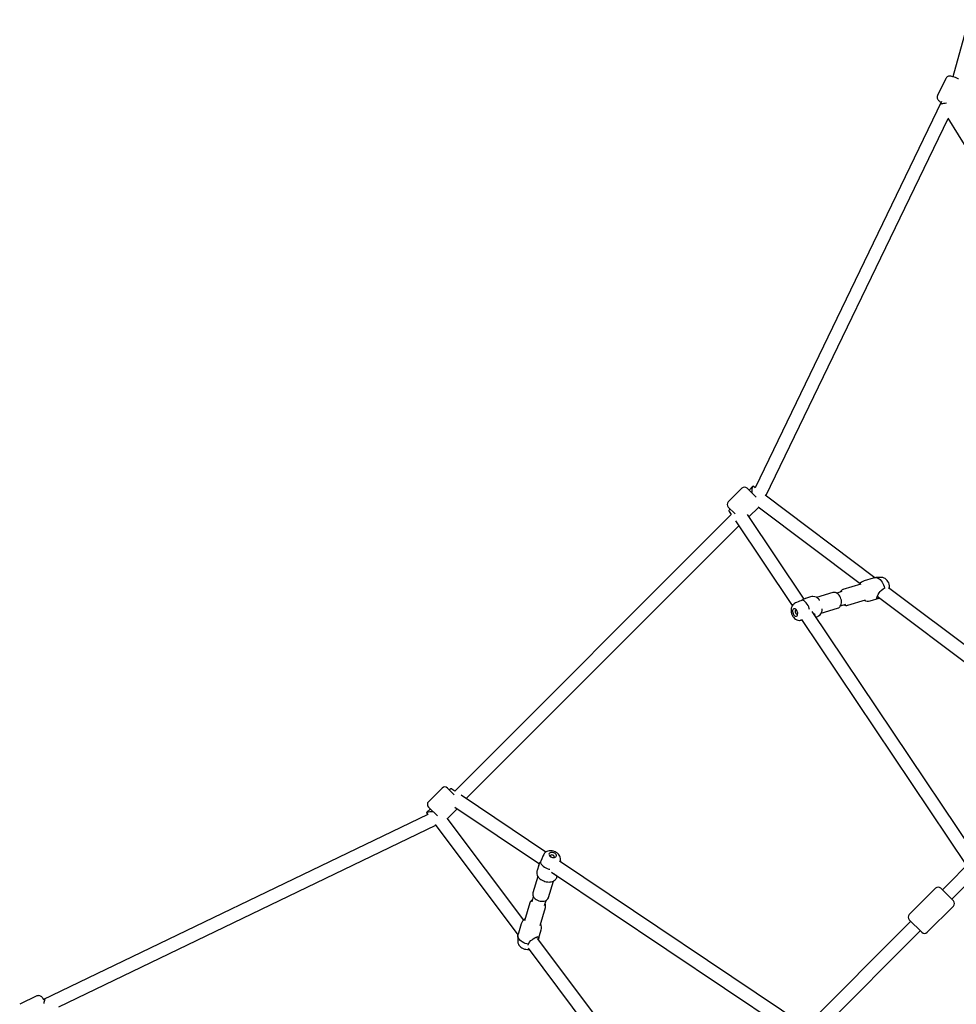
# Model space of a CAD drawing. Units: millimetres. Extents: x -5671 to 5671, y -5671 to 5671.
# Drawn here: x -1845 to -584, y 600 to 1925 of the extents above; entities that cross this region are included whole.
import ezdxf

# ---------------------------------------------------------------- set-up
doc = ezdxf.new("R2010")
doc.units = ezdxf.units.MM

msp = doc.modelspace()

# ---------------------------------------------------------------- linework, layer by layer
at = {"color": 7, "linetype": 'Continuous', "lineweight": 25}
for p, q in [((-486.8, 2212.8), (-588.3, 1848.1)), ((-597.6, 1845.9), (-608.8, 1822.7)), ((-603.8, 1814.8), (-854.6, 1294.9)), ((-839.9, 1283.9), (-594.7, 1792.1)), ((-594.9, 1792.4), (-177.1, 1111.9)), ((-872.2, 1294.4), (-890.6, 1276)), ((-853.1, 1282.3), (-865.1, 1294.4)), ((-857.7, 1296.8), (-862.6, 1291.8)), ((-854.6, 1294.9), (-857.2, 1296.8)), ((-693.3, 1173.8), (-841.1, 1284.8)), ((-881.5, 1259.8), (-890.6, 1268.9)), ((-889.3, 1262.8), (-886.6, 1258.7)), ((-888.1, 1266.4), (-889, 1265.5)), ((-862.8, 1255.7), (-849.7, 1268.8)), ((-850.3, 1269.2), (-713, 1166.1)), ((-886.6, 1258.7), (-1258.8, 886.6)), ((-880.9, 1250.2), (-804.5, 1136.3)), ((-788.6, 1144.8), (-864.9, 1258.8)), ((-1243.6, 876.4), (-876.3, 1243.5)), ((-695.6, 1173.1), (-707.7, 1169.5)), ((-693.2, 1173.8), (-695.6, 1173.1)), ((-684.7, 1174.1), (-692, 1174)), ((-749.7, 1153.8), (-771.8, 1147.2)), ((-737.7, 1155.3), (-744.7, 1153.2)), ((-712.1, 1165), (-736.2, 1157.8)), ((-680.4, 1159.7), (-679.3, 1160)), ((-344, 911.6), (-675, 1160.1)), ((-779.8, 1147.9), (-786.8, 1145.8)), ((-779.7, 1147.9), (-779.8, 1147.9)), ((-729.8, 1136.7), (-705.8, 1143.9)), ((-699.7, 1142.6), (-687.6, 1146.3)), ((-688.3, 1147.6), (-358.7, 900.1)), ((-801.4, 1139.2), (-802, 1138.8)), ((-559.7, 803.5), (-777.6, 1128.5)), ((-765.5, 1126.1), (-743.4, 1132.7)), ((-739.5, 1135.9), (-732.5, 1138)), ((-794.9, 1116.4), (-792.3, 1116.5)), ((-792.7, 1117), (-792.1, 1117.8)), ((-792, 1117.6), (-569.9, 786.3)), ((-772.5, 1120.9), (-771.8, 1121.1)), ((-1276, 890.6), (-1294.4, 872.2)), ((-1268.9, 890.6), (-1259.8, 881.5)), ((-1265.5, 889), (-1266.4, 888.1)), ((-1258.8, 886.6), (-1262.8, 889.3)), ((-1136.2, 804.5), (-1250.2, 880.9)), ((-1291.8, 862.6), (-1296.8, 857.7)), ((-1294.4, 865.1), (-1282.3, 853.1)), ((-1268.8, 849.7), (-1255.7, 862.8)), ((-1258.8, 864.9), (-1144.8, 788.6)), ((-1295.3, 855.2), (-1813.5, 605.7)), ((-1296.8, 857.2), (-1295.3, 855.2)), ((-1166.1, 713), (-1269.2, 850.3)), ((-1791.8, 596.2), (-1284.3, 840.5)), ((-1285.3, 841.7), (-1173.8, 693.3)), ((-1138.7, 802.2), (-1139.2, 801.4)), ((-560.4, 795.9), (-602.4, 753.8)), ((-1145.8, 786.8), (-1147.9, 779.8)), ((-786.3, 569.9), (-1117.8, 792.1)), ((-1116.5, 792.1), (-1116.4, 794.9)), ((-1147.2, 771.8), (-1153.8, 749.7)), ((-1128.5, 777.6), (-803.5, 559.7)), ((-1121.1, 771.8), (-1120.9, 772.5)), ((-589.7, 741.1), (-550.1, 780.7)), ((-1132.7, 743.4), (-1126.1, 765.5)), ((-611.6, 755.9), (-647, 720.6)), ((-587.6, 739), (-604.5, 755.9)), ((-1153.2, 744.7), (-1155.3, 737.7)), ((-1157.8, 736.2), (-1165, 712.1)), ((-1143.9, 705.8), (-1136.7, 729.8)), ((-1138, 732.5), (-1135.9, 739.5)), ((-622.9, 696.5), (-587.6, 731.9)), ((-1169.5, 707.7), (-1173.1, 695.5)), ((-644.9, 711.4), (-795.9, 560.4)), ((-630, 696.5), (-647, 713.5)), ((-1174, 692), (-1174.1, 684.7)), ((-1146.3, 687.5), (-1142.6, 699.7)), ((-1142.6, 699.8), (-1142.6, 699.7)), ((-780.7, 550.1), (-632.1, 698.6)), ((-900.1, 358.8), (-1147.6, 688.3)), ((-1160.1, 675), (-911.6, 344)), ((-1821.5, 610.8), (-1844.7, 599.6))]:
    msp.add_line(p, q, dxfattribs=at)
at = {"color": 7, "linetype": 'Continuous', "lineweight": 25, "flags": 128}
for points in [[(-580.8, 1845.1), (-581.2, 1845.3), (-583, 1846.1), (-584.8, 1846.9), (-586.5, 1847.5), (-588.1, 1848.1), (-589.6, 1848.5), (-591.2, 1848.8), (-592.1, 1848.9), (-593, 1848.9), (-594, 1848.8), (-595, 1848.5), (-595.9, 1847.9), (-596.8, 1847.1), (-597.5, 1846.1), (-597.6, 1845.9)], [(-580.8, 1845.1), (-581.2, 1845.3), (-583, 1846.1), (-584.8, 1846.9), (-586.5, 1847.5), (-588.1, 1848.1), (-589.6, 1848.5), (-591.2, 1848.8), (-592.1, 1848.9), (-593, 1848.9), (-594, 1848.8), (-595, 1848.5), (-595.9, 1847.9), (-596.8, 1847.1), (-597.5, 1846.1), (-597.6, 1845.9)], [(-608.8, 1822.7), (-609.2, 1821.7), (-609.3, 1820.6), (-609.3, 1819.5), (-609, 1818.5), (-608.6, 1817.7), (-608.1, 1817), (-607.6, 1816.3), (-606.8, 1815.6), (-605.6, 1814.6), (-604.3, 1813.8)], [(-608.8, 1822.7), (-609.2, 1821.7), (-609.3, 1820.6), (-609.3, 1819.5), (-609, 1818.5), (-608.6, 1817.7), (-608.1, 1817), (-607.6, 1816.3), (-606.8, 1815.6), (-605.6, 1814.6), (-604.3, 1813.8)], [(-605.8, 1810.6), (-605.6, 1810.8), (-605.1, 1811.2), (-604.2, 1811.5), (-603.1, 1811.9), (-601.8, 1812.2), (-600.3, 1812.4), (-598.7, 1812.6), (-596.9, 1812.8)], [(-858.6, 1287.8), (-858.6, 1289.1), (-858.6, 1291), (-858.6, 1292.7), (-858.4, 1294.1), (-858.2, 1295.3), (-858, 1296.2), (-857.7, 1296.7), (-857.4, 1296.9), (-857.2, 1296.8)], [(-889.3, 1262.8), (-889.4, 1262.9), (-889.7, 1263.7), (-889.6, 1264.5), (-889.2, 1265.2), (-888.5, 1265.9), (-887.9, 1266.2)], [(-693.2, 1173.8), (-691.8, 1174), (-690.4, 1173.8), (-688.9, 1173.2), (-687.4, 1172.4), (-686, 1171.2), (-684.7, 1169.7), (-683.5, 1168), (-682.4, 1166.1), (-681.5, 1164.1), (-680.9, 1161.9), (-680.4, 1159.7)], [(-673.5, 1158.9), (-673.4, 1159.2), (-673.4, 1161.1), (-673.6, 1163), (-674, 1165), (-674.7, 1166.8), (-675.7, 1168.6), (-676.8, 1170.2), (-678.1, 1171.5), (-679.5, 1172.6), (-680.9, 1173.4), (-682.4, 1173.9), (-684, 1174.1), (-684.6, 1174.1)], [(-740.4, 1134.6), (-739.8, 1135.4), (-739.1, 1136.7), (-738.6, 1138.2), (-738.3, 1139.9), (-738.3, 1141.7), (-738.4, 1143.5), (-738.9, 1145.3), (-739.5, 1147.1), (-740.3, 1148.8), (-741.3, 1150.3), (-742.5, 1151.6), (-743.9, 1152.7), (-745.2, 1153.4), (-746.5, 1153.9), (-747.9, 1154), (-749.3, 1153.9), (-749.8, 1153.7)], [(-686.9, 1146.5), (-687.7, 1146.2), (-689.7, 1145.7), (-690.2, 1145.7), (-690.6, 1146), (-690.7, 1146.8), (-690.4, 1147.9), (-689.8, 1149.5), (-688.9, 1151.2), (-687.4, 1153.6), (-686.3, 1155.2), (-685, 1156.7), (-682.2, 1158.9), (-680.4, 1159.7), (-680.4, 1159.7)], [(-791.4, 1143.7), (-793, 1142.9), (-794.8, 1142.1), (-796.7, 1141.3), (-798.6, 1140.6), (-800.1, 1139.9), (-801.4, 1139.2)], [(-786.8, 1145.8), (-786.8, 1145.8), (-787.1, 1145.6), (-787.7, 1145.3), (-789.7, 1144.3), (-791.4, 1143.7)], [(-781.3, 1131), (-781.7, 1132.3), (-782.4, 1134.4), (-783.3, 1136.4), (-784.4, 1138.3), (-785.6, 1140), (-787, 1141.4), (-788.4, 1142.5), (-789.9, 1143.3), (-791.4, 1143.7)], [(-767.7, 1143.1), (-767.7, 1143.1), (-767.7, 1143.1), (-767.7, 1143.2), (-767.8, 1143.3), (-767.9, 1143.5), (-768.1, 1143.9), (-768.5, 1144.3), (-769.4, 1145.3), (-770.6, 1146.3), (-772.1, 1147.4), (-774.1, 1148.1), (-776.7, 1148.4), (-778.2, 1148.3), (-779.8, 1147.9)], [(-802, 1138.8), (-802.6, 1138.4), (-803.7, 1137.3), (-804.6, 1136), (-805.3, 1134.6), (-805.8, 1132.9), (-806.1, 1131.2), (-806.2, 1129.3), (-805.9, 1127.3), (-805.5, 1125.4), (-804.8, 1123.6), (-803.8, 1121.8), (-802.6, 1120.2), (-801.4, 1118.9), (-800, 1117.9), (-798.5, 1117.1), (-797, 1116.6), (-795.4, 1116.4), (-794.9, 1116.4)], [(-798.3, 1129.7), (-799, 1130.7), (-799.8, 1131.5), (-800.7, 1132), (-801.6, 1132.1), (-802.4, 1131.9), (-803.1, 1131.4), (-803.6, 1130.5), (-804, 1129.5), (-804, 1128.2), (-803.9, 1126.9), (-803.5, 1125.6), (-803, 1124.4), (-802.2, 1123.4), (-801.4, 1122.6), (-800.5, 1122.1), (-799.6, 1122), (-798.8, 1122.2), (-798.1, 1122.7), (-797.6, 1123.6), (-797.3, 1124.7), (-797.2, 1125.9), (-797.3, 1127.2), (-797.7, 1128.5), (-798.3, 1129.7)], [(-798.5, 1130), (-798.8, 1130.2), (-799.4, 1130.3), (-800, 1130), (-800.4, 1129.4), (-800.6, 1128.6), (-800.5, 1127.6), (-800.2, 1126.6), (-799.7, 1125.8), (-799.1, 1125.2), (-798.5, 1124.9), (-797.8, 1125), (-797.3, 1125.5), (-797.2, 1125.7)], [(-771.8, 1121.1), (-770.2, 1121.6), (-769, 1122.3), (-767.1, 1123.8), (-765.9, 1125.3), (-765.1, 1126.8), (-764.7, 1128.1), (-764.4, 1129.3), (-764.3, 1130.4), (-764.3, 1131.3), (-764.3, 1131.6), (-764.3, 1131.7), (-764.3, 1131.8), (-764.3, 1131.8), (-764.3, 1131.8), (-764.3, 1131.8)], [(-791.2, 1116.5), (-791.4, 1116.5), (-792.2, 1116.5), (-792.7, 1116.5), (-792.8, 1116.7), (-792.7, 1117)], [(-1262.8, 889.3), (-1262.9, 889.4), (-1263.7, 889.7), (-1264.5, 889.6), (-1265.2, 889.2), (-1265.9, 888.5), (-1266.2, 887.9)], [(-1287.8, 858.6), (-1289.1, 858.6), (-1291, 858.6), (-1292.7, 858.6), (-1294.1, 858.4), (-1295.3, 858.2), (-1296.2, 858), (-1296.7, 857.7), (-1296.9, 857.4), (-1296.8, 857.2)], [(-1139.2, 801.4), (-1140.4, 798.9), (-1141.8, 795.5), (-1143.2, 792.3), (-1143.7, 791.4)], [(-1137.5, 803.6), (-1138.5, 802.5), (-1138.7, 802.2)], [(-1116.4, 794.9), (-1116.5, 796), (-1116.8, 797.6), (-1117.4, 799.1), (-1118.2, 800.5), (-1119.3, 801.8), (-1120.6, 803), (-1122.2, 804), (-1123.9, 804.9), (-1125.8, 805.6), (-1127.7, 806), (-1129.7, 806.2), (-1131.7, 806.1), (-1133.5, 805.7), (-1135.1, 805.1), (-1136.6, 804.3), (-1137.5, 803.6)], [(-1129.7, 798.3), (-1128.5, 797.7), (-1127.2, 797.3), (-1125.9, 797.2), (-1124.7, 797.3), (-1123.6, 797.6), (-1122.7, 798.1), (-1122.2, 798.8), (-1122, 799.6), (-1122.1, 800.5), (-1122.6, 801.4), (-1123.4, 802.2), (-1124.4, 803), (-1125.6, 803.5), (-1126.9, 803.9), (-1128.2, 804), (-1129.5, 804), (-1130.5, 803.6), (-1131.4, 803.1), (-1131.9, 802.4), (-1132.1, 801.6), (-1132, 800.7), (-1131.5, 799.8), (-1130.7, 799), (-1129.7, 798.3)], [(-1125.7, 797.2), (-1125.5, 797.3), (-1125, 797.8), (-1124.9, 798.5), (-1125.2, 799.1), (-1125.8, 799.7), (-1126.6, 800.2), (-1127.6, 800.5), (-1128.6, 800.6), (-1129.4, 800.4), (-1130, 800), (-1130.3, 799.4), (-1130.2, 798.8), (-1130, 798.5)], [(-1143.7, 791.4), (-1143.3, 789.9), (-1142.5, 788.4), (-1141.4, 787), (-1140, 785.6), (-1138.3, 784.4), (-1136.4, 783.3), (-1134.4, 782.4), (-1132.3, 781.7), (-1131, 781.3)], [(-1117.8, 792.1), (-1117.5, 792.4), (-1117, 792.7)], [(-1117, 792.7), (-1116.5, 792.7), (-1116.5, 791.8), (-1116.5, 791.2)], [(-1147.9, 779.8), (-1148.2, 778.7), (-1148.4, 777.5), (-1148.5, 776.4), (-1148.4, 775), (-1148, 773.6), (-1147.4, 772.2), (-1146.6, 770.9), (-1145.5, 769.6), (-1144.3, 768.5), (-1142.9, 767.4), (-1141.4, 766.6), (-1140.4, 766.1), (-1139.2, 765.6), (-1137.7, 765.1)], [(-1137.7, 765.1), (-1135.7, 764.6), (-1134.8, 764.4), (-1133.4, 764.3), (-1131.9, 764.2), (-1130.4, 764.3), (-1128.9, 764.5), (-1127.4, 764.9), (-1126.1, 765.5), (-1124.9, 766.2), (-1123.8, 767), (-1123, 767.9), (-1122.3, 768.9), (-1121.7, 769.9), (-1121.3, 771), (-1121.1, 771.8)], [(-1153.7, 749.7), (-1153.9, 749.4), (-1154, 748), (-1153.9, 746.7), (-1153.5, 745.3), (-1152.8, 744), (-1151.8, 742.7), (-1150.6, 741.6), (-1149.2, 740.5), (-1147.6, 739.7), (-1145.8, 739), (-1144, 738.5), (-1142.2, 738.3), (-1140.3, 738.3), (-1138.6, 738.5), (-1136.9, 739), (-1135.6, 739.7), (-1134.4, 740.6), (-1133.5, 741.6), (-1132.9, 742.9), (-1132.7, 743.5)], [(-1159.7, 680.4), (-1161.9, 680.9), (-1164.1, 681.5), (-1166.1, 682.4), (-1168, 683.5), (-1169.7, 684.7), (-1171.2, 686), (-1172.4, 687.4), (-1173.2, 688.9), (-1173.8, 690.4), (-1174, 691.8), (-1173.8, 693.2)], [(-1173.1, 695.5), (-1173.2, 695.3), (-1173.8, 693.2)], [(-1159.7, 680.4), (-1158.7, 682.6), (-1156.3, 685.4), (-1154.9, 686.5), (-1153.3, 687.6), (-1151, 689), (-1149.2, 689.9), (-1147.7, 690.5), (-1146.7, 690.7), (-1145.9, 690.5), (-1145.7, 690.1), (-1145.8, 689.4), (-1146.3, 687.3), (-1146.5, 686.9)], [(-1174.1, 684.6), (-1174.1, 683.7), (-1173.8, 682.2), (-1173.3, 680.7), (-1172.5, 679.3), (-1171.4, 678), (-1170.1, 676.7), (-1168.6, 675.6), (-1166.9, 674.7), (-1165, 674), (-1163.1, 673.6), (-1161.1, 673.4), (-1159.1, 673.4), (-1158.9, 673.5)], [(-1159.9, 679.3), (-1159.9, 679.7), (-1159.7, 680.4)], [(-1812.5, 606.2), (-1813.3, 607.4), (-1814.3, 608.6), (-1815.1, 609.6), (-1815.9, 610.2), (-1816.7, 610.7), (-1817.7, 611.1), (-1818.8, 611.3), (-1820, 611.2), (-1821.1, 610.9), (-1821.5, 610.8)], [(-1812.5, 606.2), (-1813.3, 607.4), (-1814.3, 608.6), (-1815.1, 609.6), (-1815.9, 610.2), (-1816.7, 610.7), (-1817.7, 611.1), (-1818.8, 611.3), (-1820, 611.2), (-1821.1, 610.9), (-1821.5, 610.8)], [(-1810.2, 607.3), (-1810.5, 607.1), (-1810.8, 606.6), (-1811.2, 605.8), (-1811.5, 604.7), (-1811.8, 603.4), (-1812, 601.9), (-1812.2, 600.5)]]:
    msp.add_lwpolyline(points, dxfattribs=at)
at = {"color": 7, "linetype": 'Continuous', "lineweight": 25}
for centre, radius, start, end in [((-868.7, 1290.8), 5, 45, 135), ((-887.1, 1272.4), 5, 135, 225), ((-705.8, 1160.6), 9.11, 102.091, 154.7842), ((-734.3, 1151.7), 6.42, 106.616, 153.0023), ((-703, 1151.6), 9.54, 239.7768, 290.1431), ((-688, 1149.8), 1.96, 192.1671, 245.3939), ((-744.8, 1138.2), 5.69, 283.9862, 320.8661), ((-731.8, 1142.3), 5.87, 238.388, 288.7111), ((-776.2, 1122.9), 2.49, 355.6994, 71.9734), ((-1272.4, 887.1), 5, 45, 135), ((-1290.8, 868.7), 5, 135, 225), ((-1163.8, 797.7), 21, 328.7432, 342.5637), ((-1122.9, 776.2), 2.51, 198.629, 273.6981), ((-608.1, 752.4), 5, 45, 135), ((-1152.1, 734.7), 5.83, 114.8247, 165.8919), ((-1142.4, 731.7), 5.9, 340.3192, 31.6526), ((-591.1, 735.4), 5, 315, 45), ((-643.4, 717), 5, 135, 225), ((-1160, 705.4), 9.7, 116.9297, 166.2272), ((-1151.3, 703), 9.23, 339.2829, 31.0975), ((-1149.8, 688), 1.96, 24.597, 77.6432), ((-626.5, 700.1), 5, 225, 315)]:
    msp.add_arc(centre, radius, start, end, dxfattribs=at)

doc.saveas('drawing.dxf')
